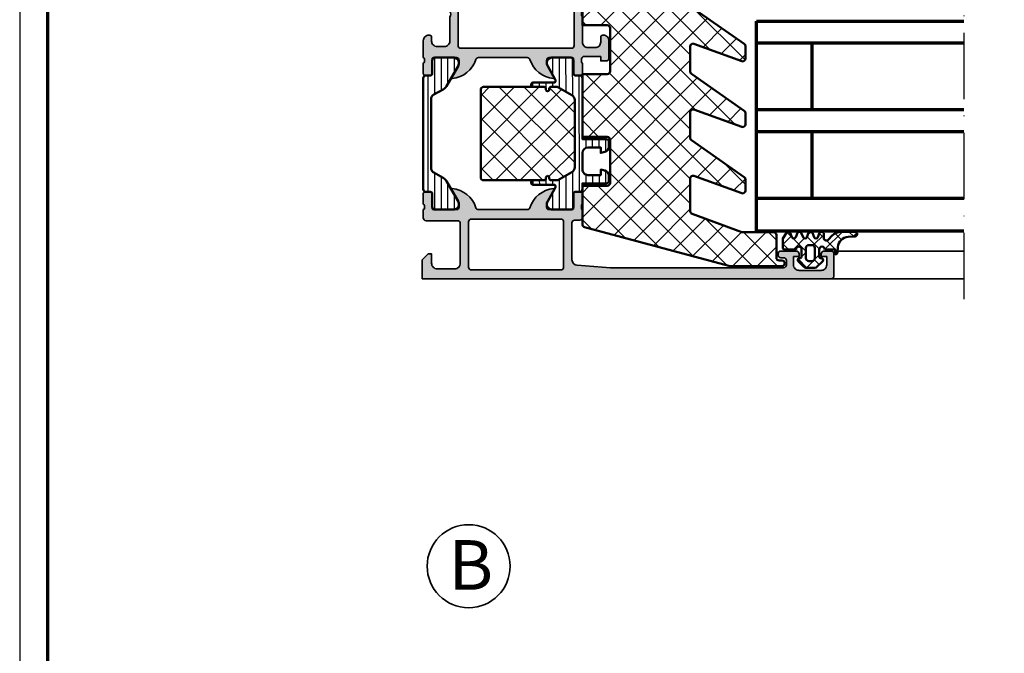
# Model space of a CAD drawing. Units: millimetres. Extents: x 2530 to 23610, y 389 to 3723.
# Drawn here: x 5444 to 5622, y 2108 to 2223 of the extents above; entities that cross this region are included whole.
import ezdxf

# ---------------------------------------------------------------- set-up
doc = ezdxf.new("R2010")
doc.units = ezdxf.units.MM
doc.linetypes.add('ACAD_ISO10W100', pattern=[18, 12, -3, 0, -3])
doc.layers.add('nicht drucken', color=6, linetype='Continuous', plot=False)
for name, color, linetype, lineweight in [('Rahmen (ISO)', 7, 'Continuous', 70), ('S02_Beschriftung', 1, 'Continuous', 25), ('S03_AL_Kontur', 255, 'Continuous', 35), ('S04_AL_Schraffur', 253, 'Continuous', 25), ('S05_EPDM_Kontur', 43, 'Continuous', 50), ('S06_EPDM_Schraffur', 43, 'Continuous', 25), ('S07_Isolation_Kontur', 91, 'Continuous', 50), ('S08_Isolation_Schraffur', 91, 'Continuous', 25), ('S15_Glas_Kontur', 4, 'Continuous', 70), ('S18_Mittellinie', 10, 'ACAD_ISO10W100', 25)]:
    doc.layers.add(name, color=color, linetype=linetype, lineweight=lineweight)
doc.styles.add('K_A0_9', font='arial.ttf', dxfattribs={"height": 8.9808})

# ---------------------------------------------------------------- blocks, each defined once
blk = doc.blocks.new('224063_s_35')
at = {"layer": 'S06_EPDM_Schraffur'}
h = blk.add_hatch(dxfattribs=at)
h.set_pattern_fill('NETZ', color=256, scale=2, angle=45, style=0)
h.set_pattern_definition([(45, (0, 0), (-1.4142, 1.4142), []), (135, (0, 0), (-1.4142, -1.4142), [])])
h.paths.add_polyline_path([(3.03, -1.72), (2.95, -0.8, 0.415188), (2.55, -0.4), (2.55, -1.3), (0.65, -1.3, -1), (-0.35, -1.3), (-0.35, 0.01, -0.464925), (0, 0.3, 0.730751), (0.27, 0.81), (-0.77, 1.85, 0.198912), (-1.13, 2), (-2.77, 2, 0.198912), (-3.12, 1.85), (-4.16, 0.81, 0.730728), (-3.9, 0.3, -0.464916), (-3.55, 0.01), (-3.55, -1.3, -1), (-4.55, -1.3), (-6.65, -1.3, 0.41186), (-6.95, -1.6), (-6.95, -3.3), (-6.29, -4.3, 0.576876), (-5.6, -4.3), (-5.29, -3.5, -0.57692), (-4.6, -3.5), (-4.29, -4.3, 0.576877), (-3.6, -4.3), (-3.29, -3.5, -0.576915), (-2.6, -3.5), (-2.29, -4.3, 0.576877), (-1.6, -4.3), (-1.29, -3.5, -0.576915), (-0.6, -3.5), (-0.29, -4.3, 0.637876), (0.45, -4.22), (0.45, -3.4, -0.687409), (1.32, -3.07), (1.93, -3.73, 0.209487), (3.7, -4.5), (6.09, -4.5, 0.962055), (6.13, -3.65), (4.87, -3.55, -0.368768)])
h.paths.add_polyline_path([(-2.75, -1.6), (-2.75, 0.3, -0.414414), (-2.25, 0.8), (-1.65, 0.8, -0.414423), (-1.15, 0.3), (-1.15, -1.6, -0.414381), (-1.65, -2.1), (-2.25, -2.1, -0.414217)], flags=16)
at = {"layer": 'S05_EPDM_Kontur'}
for points in [[(0.65, -1.3), (2.55, -1.3), (2.55, -0.4, -0.415188), (2.95, -0.8), (3.03, -1.72, 0.368768), (4.87, -3.55), (6.13, -3.65, -0.962055), (6.09, -4.5), (3.7, -4.5, -0.209487), (1.93, -3.73), (1.32, -3.07, 0.686666), (0.45, -3.4), (0.45, -4.22, -0.637876), (-0.29, -4.3), (-0.6, -3.5, 0.576915), (-1.29, -3.5), (-1.6, -4.3, -0.576877), (-2.29, -4.3), (-2.6, -3.5, 0.576915), (-3.29, -3.5), (-3.6, -4.3, -0.576877), (-4.29, -4.3), (-4.6, -3.5, 0.57692), (-5.29, -3.5), (-5.6, -4.3, -0.576876), (-6.29, -4.3), (-6.95, -3.3), (-6.95, -1.6, -0.416571), (-6.65, -1.3), (-4.55, -1.3, 0.999013), (-3.55, -1.3), (-3.55, 0.01, 0.464916), (-3.9, 0.3, -0.730728), (-4.16, 0.81), (-3.12, 1.85, -0.198912), (-2.77, 2), (-1.13, 2, -0.198912), (-0.77, 1.85), (0.27, 0.81, -0.730751), (0, 0.3, 0.464925), (-0.35, 0.01), (-0.35, -1.3, 0.999012)], [(-1.65, 0.8), (-2.25, 0.8, 0.414013), (-2.75, 0.3), (-2.75, -1.6, 0.414217), (-2.25, -2.1), (-1.65, -2.1, 0.414047), (-1.15, -1.6), (-1.15, 0.3, 0.414004)]]:
    blk.add_lwpolyline(points, format="xyb", close=True, dxfattribs=at)
blk = doc.blocks.new('288472_s')
at = {"layer": 'S08_Isolation_Schraffur'}
h = blk.add_hatch(dxfattribs=at)
h.set_pattern_fill('ANSI37', color=256)
edge = h.paths.add_edge_path()
edge.add_arc((-10.2, 38.06), 0.5, 360, 415)
edge.add_line((-9.91, 38.47), (-22.27, 47.12))
edge.add_arc((-22.56, 46.71), 0.5, 55, 90)
edge.add_line((-22.56, 47.21), (-36.2, 47.21))
edge.add_arc((-36.2, 47.71), 0.5, 180, 270, ccw=False)
edge.add_arc((-37.2, 47.71), 0.5, 0, 90)
edge.add_line((-37.2, 48.21), (-38.7, 48.21))
edge.add_arc((-38.7, 47.71), 0.5, 90, 180)
edge.add_line((-39.2, 47.71), (-39.2, 41.86))
edge.add_line((-39.2, 41.86), (-34.7, 41.86))
edge.add_arc((-34.7, 41.36), 0.5, 0, 90, ccw=False)
edge.add_line((-34.2, 41.36), (-34.2, 33.51))
edge.add_arc((-34.7, 33.51), 0.5, 270, 360, ccw=False)
edge.add_line((-34.7, 33.01), (-39.2, 33.01))
edge.add_line((-39.2, 33.01), (-39.2, 21.66))
edge.add_line((-39.2, 21.66), (-34.7, 21.66))
edge.add_arc((-34.7, 21.16), 0.5, 0, 90, ccw=False)
edge.add_line((-34.2, 21.16), (-34.2, 13.31))
edge.add_arc((-34.7, 13.31), 0.5, 270, 360, ccw=False)
edge.add_line((-34.7, 12.81), (-39.2, 12.81))
edge.add_line((-39.2, 12.81), (-39.2, 5.79))
edge.add_arc((-38.7, 5.79), 0.5, 180, 255)
edge.add_line((-38.83, 5.31), (-12.73, -1.68))
edge.add_arc((-12.6, -1.2), 0.5, 255, 270)
edge.add_line((-12.6, -1.7), (-3.1, -1.7))
edge.add_arc((-3.1, -1.2), 0.5, 270, 450)
edge.add_line((-3.1, -0.7), (-3.6, -0.7))
edge.add_arc((-3.6, -0.2), 0.5, 180, 270, ccw=False)
edge.add_line((-4.1, -0.2), (-4.1, 3.91))
edge.add_arc((-4.6, 3.91), 0.5, 360, 450)
edge.add_line((-4.6, 4.41), (-10.21, 4.41))
edge.add_arc((-10.21, 4.91), 0.5, 250, 270, ccw=False)
edge.add_line((-10.38, 4.44), (-19.37, 7.71))
edge.add_arc((-19.2, 8.18), 0.5, 180, 250, ccw=False)
edge.add_line((-19.7, 8.18), (-19.7, 14.14))
edge.add_arc((-19.2, 14.14), 0.5, 70, 180, ccw=False)
edge.add_line((-19.03, 14.61), (-10.37, 11.45))
edge.add_arc((-10.2, 11.92), 0.5, 250, 360)
edge.add_line((-9.7, 11.92), (-9.7, 13.95))
edge.add_arc((-10.2, 13.95), 0.5, 360, 415)
edge.add_line((-9.91, 14.36), (-19.49, 21.06))
edge.add_arc((-19.2, 21.47), 0.5, 180, 235, ccw=False)
edge.add_line((-19.7, 21.47), (-19.7, 26.14))
edge.add_arc((-19.2, 26.14), 0.5, 70, 180, ccw=False)
edge.add_line((-19.03, 26.61), (-10.37, 23.45))
edge.add_arc((-10.2, 23.92), 0.5, 250, 360)
edge.add_line((-9.7, 23.92), (-9.7, 25.95))
edge.add_arc((-10.2, 25.95), 0.5, 360, 415)
edge.add_line((-9.91, 26.36), (-19.49, 33.06))
edge.add_arc((-19.2, 33.47), 0.5, 180, 235, ccw=False)
edge.add_line((-19.7, 33.47), (-19.7, 38.03))
edge.add_arc((-19.2, 38.03), 0.5, 70, 180, ccw=False)
edge.add_line((-19.03, 38.5), (-10.37, 35.35))
edge.add_arc((-10.2, 35.82), 0.5, 250, 360)
edge.add_line((-9.7, 35.82), (-9.7, 38.06))
at = {"layer": 'S07_Isolation_Kontur'}
blk.add_lwpolyline([(-9.7, 38.06, 0.244698), (-9.91, 38.47), (-22.27, 47.12, 0.153915), (-22.56, 47.21), (-36.2, 47.21, -0.414214), (-36.7, 47.71, 0.414214), (-37.2, 48.21), (-38.7, 48.21, 0.414214), (-39.2, 47.71), (-39.2, 41.86), (-34.7, 41.86, -0.414214), (-34.2, 41.36), (-34.2, 33.51, -0.414214), (-34.7, 33.01), (-39.2, 33.01), (-39.2, 21.66), (-34.7, 21.66, -0.414214), (-34.2, 21.16), (-34.2, 13.31, -0.414214), (-34.7, 12.81), (-39.2, 12.81), (-39.2, 5.79, 0.339454), (-38.83, 5.31), (-12.73, -1.68, 0.065543), (-12.6, -1.7), (-3.1, -1.7, 1), (-3.1, -0.7), (-3.6, -0.7, -0.414214), (-4.1, -0.2), (-4.1, 3.91, 0.414214), (-4.6, 4.41), (-10.21, 4.41, -0.087489), (-10.38, 4.44), (-19.37, 7.71, -0.315299), (-19.7, 8.18), (-19.7, 14.14, -0.520567), (-19.03, 14.61), (-10.37, 11.45, 0.520567), (-9.7, 11.92), (-9.7, 13.95, 0.244698), (-9.91, 14.36), (-19.49, 21.06, -0.244698), (-19.7, 21.47), (-19.7, 26.14, -0.520567), (-19.03, 26.61), (-10.37, 23.45, 0.520567), (-9.7, 23.92), (-9.7, 25.95, 0.244698), (-9.91, 26.36), (-19.49, 33.06, -0.244698), (-19.7, 33.47), (-19.7, 38.03, -0.520567), (-19.03, 38.5), (-10.37, 35.35, 0.520567), (-9.7, 35.82)], format="xyb", close=True, dxfattribs=at)
blk = doc.blocks.new('*U2654')
at = {"layer": 'S15_Glas_Kontur'}
for p, q in [((0, 38), (37.5, 38)), ((0, 0), (0, 38)), ((37.5, 34), (0, 34)), ((10, 34), (10, 22)), ((0, 22), (37.5, 22)), ((37.5, 18), (0, 18)), ((10, 18), (10, 6)), ((0, 6), (37.5, 6)), ((37.5, 0), (0, 0))]:
    blk.add_line(p, q, dxfattribs=at)
blk = doc.blocks.new('462860_s')
at = {"layer": 'S04_AL_Schraffur'}
h = blk.add_hatch(color=256, dxfattribs=at)
h.dxf.hatch_style = 1
h.paths.add_polyline_path([(27.5, 7.55, 0.414214), (27, 8.05), (7, 8.05, 0.414214), (6.5, 7.55), (6.5, -5.65, 0.414214), (7, -6.15), (27, -6.15, 0.414214), (27.5, -5.65)], flags=0)
h.paths.add_polyline_path([(29, 9.65, -0.317837), (28.8, 9.93), (28.8, 10.37, -0.317837), (29, 10.65), (29, 12.55, 0.414214), (28.7, 12.85), (27.71, 12.85, 0.414214), (27.41, 12.55), (27.41, 9.85, -0.414214), (27.21, 9.65), (23, 9.65, -0.414214), (22.5, 10.15), (22.5, 10.85), (23.88, 13.24, 0.610538), (23.75, 13.45, 0.299201), (19.48, 10, -0.326134), (19, 9.65), (10.2, 9.65, -0.326134), (9.72, 10, 0.299201), (5.45, 13.45, 0.610538), (5.32, 13.24), (6.7, 10.85), (6.7, 10.15, -0.414214), (6.2, 9.65), (1.99, 9.65, -0.414214), (1.79, 9.85), (1.79, 12.55, 0.414214), (1.49, 12.85), (0.5, 12.85, 0.414214), (0.2, 12.55), (0.2, 10.65, -0.317837), (0.4, 10.37), (0.4, 9.93, -0.317837), (0.2, 9.65), (0.2, 4.7), (1.1, 3.8), (1.4, 3.8, 0.414214), (1.7, 4.1), (1.7, 6.65, -0.414214), (2.7, 7.65), (4, 7.65, -0.414214), (5, 6.65), (5, 0.5, -0.4), (5, -0.5), (5, -4.85, -0.414214), (4, -5.85), (2.7, -5.85, -0.414214), (1.7, -4.85), (1.7, -4.1, 0.414214), (1.4, -3.8), (1.2, -3.8, 0.414214), (0.2, -4.8), (0.2, -7.85, -0.317837), (0.4, -8.13), (0.4, -8.57, -0.317837), (0.2, -8.85), (0.2, -10.75, 0.414214), (0.5, -11.05), (1.49, -11.05, 0.414214), (1.79, -10.75), (1.79, -8.05, -0.414214), (1.99, -7.85), (6.2, -7.85, -0.414214), (6.7, -8.35), (6.7, -9.05), (5.32, -11.44, 0.610538), (5.45, -11.65, 0.299201), (9.72, -8.2, -0.326134), (10.2, -7.85), (19, -7.85, -0.326134), (19.48, -8.2, 0.299201), (23.75, -11.65, 0.610538), (23.88, -11.44), (22.5, -9.05), (22.5, -8.35, -0.414214), (23, -7.85), (27.21, -7.85, -0.414214), (27.41, -8.05), (27.41, -10.75, 0.414214), (27.71, -11.05), (28.7, -11.05, 0.414214), (29, -10.75), (29, -8.85, -0.317837), (28.8, -8.57), (28.8, -8.13, -0.317837), (29, -7.85, -0.414214), (29.2, -7.65), (32.3, -7.65), (32.3, -8.45), (33.3, -8.45, 0.414214), (33.8, -7.95), (33.8, -4.8, 0.414214), (32.8, -3.8), (32.6, -3.8, 0.414214), (32.3, -4.1), (32.3, -5.05, -0.414214), (31.3, -6.05), (30, -6.05, -0.414214), (29, -5.05), (29, -0.5, -0.4), (29, 0.5), (29, 5.05, -0.414214), (30, 6.05), (31.3, 6.05, -0.414214), (32.3, 5.05), (32.3, 4.1, 0.414214), (32.6, 3.8), (32.9, 3.8), (33.8, 4.7), (33.8, 6.65, 0.414214), (32.8, 7.65), (29.5, 7.65, -0.414214), (29, 8.15)])
h.paths.add_polyline_path([(27, 8.05, -0.414214), (27.5, 7.55), (27.5, -5.65, -0.414214), (27, -6.15), (7, -6.15, -0.414214), (6.5, -5.65), (6.5, 7.55, -0.414214), (7, 8.05)], flags=16)
at = {"layer": 'S03_AL_Kontur'}
for points in [[(19, -7.85), (10.2, -7.85, 0.326134), (9.72, -8.2, -0.299201), (5.45, -11.65, -0.610538), (5.32, -11.44), (6.7, -9.05), (6.7, -8.35, 0.414214), (6.2, -7.85), (1.99, -7.85, 0.414214), (1.79, -8.05), (1.79, -10.75, -0.414214), (1.49, -11.05), (0.5, -11.05, -0.414214), (0.2, -10.75), (0.2, -8.85, 0.317837), (0.4, -8.57), (0.4, -8.13, 0.317837), (0.2, -7.85), (0.2, -4.8, -0.414214), (1.2, -3.8), (1.4, -3.8, -0.414214), (1.7, -4.1), (1.7, -4.85, 0.414214), (2.7, -5.85), (4, -5.85, 0.414214), (5, -4.85), (5, -0.5, 0.4), (5, 0.5), (5, 6.65, 0.414214), (4, 7.65), (2.7, 7.65, 0.414214), (1.7, 6.65), (1.7, 4.1, -0.414214), (1.4, 3.8), (1.1, 3.8), (0.2, 4.7), (0.2, 9.65, 0.317837), (0.4, 9.93), (0.4, 10.37, 0.317837), (0.2, 10.65), (0.2, 12.55, -0.414214), (0.5, 12.85), (1.49, 12.85, -0.414214), (1.79, 12.55), (1.79, 9.85, 0.414214), (1.99, 9.65), (6.2, 9.65, 0.414214), (6.7, 10.15), (6.7, 10.85), (5.32, 13.24, -0.610538), (5.45, 13.45, -0.299201), (9.72, 10, 0.326134), (10.2, 9.65), (19, 9.65, 0.326134), (19.48, 10, -0.299201), (23.75, 13.45, -0.610538), (23.88, 13.24), (22.5, 10.85), (22.5, 10.15, 0.414214), (23, 9.65), (27.21, 9.65, 0.414214), (27.41, 9.85), (27.41, 12.55, -0.414214), (27.71, 12.85), (28.7, 12.85, -0.414214), (29, 12.55), (29, 10.65, 0.317837), (28.8, 10.37), (28.8, 9.93, 0.317837), (29, 9.65), (29, 8.15, 0.414214), (29.5, 7.65), (32.8, 7.65, -0.414214), (33.8, 6.65), (33.8, 4.7), (32.9, 3.8), (32.6, 3.8, -0.414214), (32.3, 4.1), (32.3, 5.05, 0.414214), (31.3, 6.05), (30, 6.05, 0.414214), (29, 5.05), (29, 0.5, 0.4), (29, -0.5), (29, -5.05, 0.414214), (30, -6.05), (31.3, -6.05, 0.414214), (32.3, -5.05), (32.3, -4.1, -0.414214), (32.6, -3.8), (32.8, -3.8, -0.414214), (33.8, -4.8), (33.8, -7.95, -0.414214), (33.3, -8.45), (32.3, -8.45), (32.3, -7.65), (29.2, -7.65, 0.414214), (29, -7.85, 0.317837), (28.8, -8.13), (28.8, -8.57, 0.317837), (29, -8.85), (29, -10.75, -0.414214), (28.7, -11.05), (27.71, -11.05, -0.414214), (27.41, -10.75), (27.41, -8.05, 0.414214), (27.21, -7.85), (23, -7.85, 0.414214), (22.5, -8.35), (22.5, -9.05), (23.88, -11.44, -0.610538), (23.75, -11.65, -0.299201), (19.48, -8.2, 0.326134)], [(6.5, -5.65, 0.414214), (7, -6.15), (27, -6.15, 0.414214), (27.5, -5.65), (27.5, 7.55, 0.414214), (27, 8.05), (7, 8.05, 0.414214), (6.5, 7.55)]]:
    blk.add_lwpolyline(points, format="xyb", close=True, dxfattribs=at)
blk = doc.blocks.new('244363_s')
at = {"layer": 'S08_Isolation_Schraffur'}
h = blk.add_hatch(dxfattribs=at)
h.set_pattern_fill('_USER', color=256, scale=1.2, angle=90, style=0, pattern_type=0)
h.set_pattern_definition([(90, (0, 0), (-1.2, 7e-17), [])])
edge = h.paths.add_edge_path()
edge.add_arc((2.4, 19.94), 1, 119.3064, 180, ccw=False)
edge.add_line((1.91, 20.81), (3.59, 21.75))
edge.add_arc((2.89, 23.08), 1.5, 297.9943, 330)
edge.add_line((4.19, 22.33), (6.29, 25.96))
edge.add_arc((5.44, 26.5), 1, 327.273, 441.8184)
edge.add_line((5.59, 27.49), (2.11, 27.49))
edge.add_arc((2.11, 26.99), 0.5, 89.9997, 180.0003)
edge.add_line((1.61, 26.99), (1.61, 24.59))
edge.add_arc((1.31, 24.59), 0.3, -90, 0, ccw=False)
edge.add_line((1.31, 24.29), (0.5, 24.29))
edge.add_arc((0.5, 23.79), 0.5, 89.9997, 180.0003)
edge.add_line((0, 23.79), (0, 3.71))
edge.add_arc((0.5, 3.71), 0.5, 179.9997, 270.0003)
edge.add_line((0.5, 3.21), (1.31, 3.21))
edge.add_arc((1.31, 2.91), 0.3, 0, 90, ccw=False)
edge.add_line((1.61, 2.91), (1.61, 0.51))
edge.add_arc((2.11, 0.51), 0.5, 179.9997, 270.0003)
edge.add_line((2.11, 0.01), (5.59, 0.01))
edge.add_arc((5.44, 1), 1, 278.1816, 392.727)
edge.add_line((6.29, 1.54), (4.19, 5.17))
edge.add_arc((2.89, 4.42), 1.5, 30, 62.0057)
edge.add_line((3.59, 5.75), (1.91, 6.69))
edge.add_arc((2.4, 7.56), 1, 180, 240.6936, ccw=False)
edge.add_line((1.4, 7.56), (1.4, 19.94))
at = {"layer": 'S07_Isolation_Kontur'}
blk.add_lwpolyline([(1.91, 20.81, 0.271196), (1.4, 19.94), (1.4, 7.56, 0.271196), (1.91, 6.69), (3.59, 5.75, -0.140566), (4.19, 5.17), (6.29, 1.54, -0.546041), (5.59, 0.01), (2.11, 0.01, -0.414217), (1.61, 0.51), (1.61, 2.91, 0.414214), (1.31, 3.21), (0.5, 3.21, -0.414217), (0, 3.71), (0, 23.79, -0.414217), (0.5, 24.29), (1.31, 24.29, 0.414214), (1.61, 24.59), (1.61, 26.99, -0.414217), (2.11, 27.49), (5.59, 27.49, -0.546041), (6.29, 25.96), (4.19, 22.33, -0.140566), (3.59, 21.75)], format="xyb", close=True, dxfattribs=at)
blk = doc.blocks.new('244375_s')
at = {"layer": 'S08_Isolation_Schraffur'}
h = blk.add_hatch(dxfattribs=at)
h.set_pattern_fill('_USER', color=256, scale=1.2, angle=90.1, style=0, pattern_type=0)
h.set_pattern_definition([(90.1, (0, 0), (-1.2, -0.002094), [])])
edge = h.paths.add_edge_path()
edge.add_line((-1.4, 7.66), (-1.4, 19.84))
edge.add_arc((-2.4, 19.84), 1, 0, 60)
edge.add_line((-1.9, 20.71), (-4.44, 22.17))
edge.add_arc((-4.54, 22), 0.2, 60, 90)
edge.add_line((-4.54, 22.2), (-5.7, 22.2))
edge.add_arc((-5.7, 21.9), 0.3, 90, 180)
edge.add_line((-6, 21.9), (-6, 21.7))
edge.add_arc((-6.3, 21.7), 0.3, -180, 0, ccw=False)
edge.add_line((-6.6, 21.7), (-6.6, 21.9))
edge.add_arc((-6.9, 21.9), 0.3, 0, 90)
edge.add_line((-6.9, 22.2), (-8.9, 22.2))
edge.add_arc((-8.9, 22.6), 0.4, 90, 270, ccw=False)
edge.add_line((-8.9, 23), (-5.1, 23))
edge.add_arc((-5.1, 23.2), 0.2, 270, 360)
edge.add_line((-4.9, 23.2), (-4.9, 23.41))
edge.add_arc((-5.4, 23.41), 0.5, 360, 390)
edge.add_line((-4.97, 23.66), (-6.29, 25.96))
edge.add_arc((-5.44, 26.5), 1, 98.1816, 212.727, ccw=False)
edge.add_line((-5.59, 27.49), (-2.11, 27.49))
edge.add_arc((-2.11, 26.99), 0.5, -0.0003, 90.0003, ccw=False)
edge.add_line((-1.61, 26.99), (-1.61, 24.59))
edge.add_arc((-1.31, 24.59), 0.3, 180, 270)
edge.add_line((-1.31, 24.29), (-0.5, 24.29))
edge.add_arc((-0.5, 23.79), 0.5, -0.0003, 90.0003, ccw=False)
edge.add_line((0, 23.79), (0, 12.75))
edge.add_line((0, 12.75), (4.3, 12.75))
edge.add_arc((4.3, 12.25), 0.5, 0.0026, 89.9983, ccw=False)
edge.add_line((4.8, 12.25), (4.8, 11.42))
edge.add_arc((3.8, 11.42), 1, 285.0511, 359.9648, ccw=False)
edge.add_line((4.06, 10.45), (3.3, 10.25))
edge.add_line((3.3, 10.25), (3.3, 11.25))
edge.add_line((3.3, 11.25), (1, 11.25))
edge.add_arc((1, 10.25), 1, 90.0063, 179.9933)
edge.add_line((0, 10.25), (0, 7.25))
edge.add_arc((1, 7.25), 1, 179.9985, 270.0019)
edge.add_line((1, 6.25), (3.3, 6.25))
edge.add_line((3.3, 6.25), (3.3, 7.25))
edge.add_line((3.3, 7.25), (4.06, 7.05))
edge.add_arc((3.8, 6.08), 1, 0.0452, 74.9372, ccw=False)
edge.add_line((4.8, 6.08), (4.8, 5.25))
edge.add_arc((4.3, 5.25), 0.5, 270.0025, 359.9966, ccw=False)
edge.add_line((4.3, 4.75), (0, 4.75))
edge.add_line((0, 4.75), (0, 3.71))
edge.add_arc((-0.5, 3.71), 0.5, -90.0003, 0.0003, ccw=False)
edge.add_line((-0.5, 3.21), (-1.31, 3.21))
edge.add_arc((-1.31, 2.91), 0.3, 90, 180)
edge.add_line((-1.61, 2.91), (-1.61, 0.51))
edge.add_arc((-2.11, 0.51), 0.5, -90.0003, 0.0003, ccw=False)
edge.add_line((-2.11, 0.01), (-5.59, 0.01))
edge.add_arc((-5.44, 1), 1, 147.273, 261.8184, ccw=False)
edge.add_line((-6.29, 1.54), (-4.97, 3.84))
edge.add_arc((-5.4, 4.09), 0.5, 330, 360)
edge.add_line((-4.9, 4.09), (-4.9, 4.3))
edge.add_arc((-5.1, 4.3), 0.2, 0, 90)
edge.add_line((-5.1, 4.5), (-8.9, 4.5))
edge.add_arc((-8.9, 4.9), 0.4, 90, 270, ccw=False)
edge.add_line((-8.9, 5.3), (-6.9, 5.3))
edge.add_arc((-6.9, 5.6), 0.3, 270, 360)
edge.add_line((-6.6, 5.6), (-6.6, 5.8))
edge.add_arc((-6.3, 5.8), 0.3, 0, 180, ccw=False)
edge.add_line((-6, 5.8), (-6, 5.6))
edge.add_arc((-5.7, 5.6), 0.3, 180, 270)
edge.add_line((-5.7, 5.3), (-4.54, 5.3))
edge.add_arc((-4.54, 5.5), 0.2, 270, 300)
edge.add_line((-4.44, 5.33), (-1.9, 6.79))
edge.add_arc((-2.4, 7.66), 1, 300, 360)
h = blk.add_hatch(dxfattribs=at)
h.set_pattern_fill('ANSI37', color=256, style=0)
h.set_pattern_definition([(135, (-1e-11, 0), (2.24506, 2.24506), []), (45, (-1e-11, 0), (2.24506, -2.24506), [])])
edge = h.paths.add_edge_path()
edge.add_arc((-6.9, 21.9), 0.3, 0, 90, ccw=False)
edge.add_line((-6.6, 21.9), (-6.6, 21.7))
edge.add_arc((-6.3, 21.7), 0.3, 180, 360)
edge.add_line((-6, 21.7), (-6, 21.9))
edge.add_arc((-5.7, 21.9), 0.3, 90, 180, ccw=False)
edge.add_line((-5.7, 22.2), (-4.54, 22.2))
edge.add_arc((-4.54, 22), 0.2, 60, 90, ccw=False)
edge.add_line((-4.44, 22.17), (-1.9, 20.71))
edge.add_arc((-2.4, 19.84), 1, 0, 60, ccw=False)
edge.add_line((-1.4, 19.84), (-1.4, 7.66))
edge.add_arc((-2.4, 7.66), 1, -60, 0, ccw=False)
edge.add_line((-1.9, 6.79), (-4.44, 5.33))
edge.add_arc((-4.54, 5.5), 0.2, 270, 300, ccw=False)
edge.add_line((-4.54, 5.3), (-5.7, 5.3))
edge.add_arc((-5.7, 5.6), 0.3, 180, 270, ccw=False)
edge.add_line((-6, 5.6), (-6, 5.8))
edge.add_arc((-6.3, 5.8), 0.3, 360, 540)
edge.add_line((-6.6, 5.8), (-6.6, 5.6))
edge.add_arc((-6.9, 5.6), 0.3, 270, 360, ccw=False)
edge.add_line((-6.9, 5.3), (-16.9, 5.3))
edge.add_line((-16.9, 5.3), (-17.9, 5.3))
edge.add_arc((-17.9, 5.8), 0.5, 180, 270, ccw=False)
edge.add_line((-18.4, 5.8), (-18.4, 21.7))
edge.add_arc((-17.9, 21.7), 0.5, 90, 180, ccw=False)
edge.add_line((-17.9, 22.2), (-16.9, 22.2))
edge.add_line((-16.9, 22.2), (-6.9, 22.2))
at = {"layer": 'S07_Isolation_Kontur'}
for points in [[(-1.4, 7.66), (-1.4, 19.84, 0.267949), (-1.9, 20.71), (-4.44, 22.17, 0.131652), (-4.54, 22.2), (-5.7, 22.2, 0.414214), (-6, 21.9), (-6, 21.7, -1), (-6.6, 21.7), (-6.6, 21.9, 0.414214), (-6.9, 22.2), (-8.9, 22.2, -1), (-8.9, 23), (-5.1, 23, 0.414214), (-4.9, 23.2), (-4.9, 23.41, 0.131652), (-4.97, 23.66), (-6.29, 25.96, -0.546041), (-5.59, 27.49), (-2.11, 27.49, -0.414217), (-1.61, 26.99), (-1.61, 24.59, 0.414214), (-1.31, 24.29), (-0.5, 24.29, -0.414217), (0, 23.79), (0, 12.75), (4.3, 12.75, -0.414192), (4.8, 12.25), (4.8, 11.42, -0.339035), (4.06, 10.45), (3.3, 10.25), (3.3, 11.25), (1, 11.25, 0.414147), (0, 10.25), (0, 7.25, 0.414231), (1, 6.25), (3.3, 6.25), (3.3, 7.25), (4.06, 7.05, -0.338929), (4.8, 6.08), (4.8, 5.25, -0.414183), (4.3, 4.75), (0, 4.75), (0, 3.71, -0.414217), (-0.5, 3.21), (-1.31, 3.21, 0.414214), (-1.61, 2.91), (-1.61, 0.51, -0.414217), (-2.11, 0.01), (-5.59, 0.01, -0.546041), (-6.29, 1.54), (-4.97, 3.84, 0.131652), (-4.9, 4.09), (-4.9, 4.3, 0.414214), (-5.1, 4.5), (-8.9, 4.5, -1), (-8.9, 5.3), (-6.9, 5.3, 0.414214), (-6.6, 5.6), (-6.6, 5.8, -1), (-6, 5.8), (-6, 5.6, 0.414214), (-5.7, 5.3), (-4.54, 5.3, 0.131652), (-4.44, 5.33), (-1.9, 6.79, 0.267949)], [(-6.9, 22.2, -0.414214), (-6.6, 21.9), (-6.6, 21.7, 1), (-6, 21.7), (-6, 21.9, -0.414214), (-5.7, 22.2), (-4.54, 22.2, -0.131652), (-4.44, 22.17), (-1.9, 20.71, -0.267949), (-1.4, 19.84), (-1.4, 7.66, -0.267949), (-1.9, 6.79), (-4.44, 5.33, -0.131652), (-4.54, 5.3), (-5.7, 5.3, -0.414214), (-6, 5.6), (-6, 5.8, 1), (-6.6, 5.8), (-6.6, 5.6, -0.414214), (-6.9, 5.3), (-16.9, 5.3), (-17.9, 5.3, -0.414214), (-18.4, 5.8), (-18.4, 21.7, -0.414214), (-17.9, 22.2), (-16.9, 22.2)]]:
    blk.add_lwpolyline(points, format="xyb", close=True, dxfattribs=at)

msp = doc.modelspace()

# ---------------------------------------------------------------- hatches: boundary and pattern name
at = {"layer": 'S04_AL_Schraffur'}
h = msp.add_hatch(color=256, dxfattribs=at)
h.dxf.hatch_style = 1
h.paths.add_polyline_path([(5590.53, 2175.84, 0.414214), (5591.03, 2176.34), (5591.03, 2180.34, 0.414214), (5590.53, 2180.84), (5589.23, 2180.84, 0.414214), (5588.73, 2180.34), (5588.73, 2179.84), (5589.73, 2179.84), (5589.73, 2178.34, -0.414214), (5588.73, 2177.34), (5584.73, 2177.34, -0.414214), (5583.73, 2178.34), (5583.73, 2179.84), (5584.73, 2179.84), (5584.73, 2180.34, 0.414214), (5584.23, 2180.84), (5581.43, 2180.84, 0.414214), (5580.93, 2180.34), (5580.93, 2180.14, 0.414214), (5581.43, 2179.64), (5581.93, 2179.64, -0.414214), (5582.43, 2179.14), (5582.43, 2178.34, -0.414214), (5581.93, 2177.84), (5550.63, 2177.84), (5544.56, 2178.27, -0.393479), (5543.63, 2179.27), (5543.63, 2185.94, -0.414214), (5544.13, 2186.44), (5545.03, 2186.44, 0.414214), (5545.53, 2186.94), (5545.53, 2188.34, -0.317837), (5545.33, 2188.62), (5545.33, 2189.06, -0.317837), (5545.53, 2189.34), (5545.53, 2191.24, 0.414214), (5545.23, 2191.54), (5544.24, 2191.54, 0.414214), (5543.94, 2191.24), (5543.94, 2188.54, -0.414214), (5543.74, 2188.34), (5539.53, 2188.34, -0.414214), (5539.03, 2188.84), (5539.03, 2189.54), (5540.41, 2191.93, 0.610538), (5540.28, 2192.14, 0.299201), (5536.01, 2188.69, -0.326134), (5535.53, 2188.34), (5526.73, 2188.34, -0.326134), (5526.26, 2188.69, 0.299201), (5521.98, 2192.14, 0.610538), (5521.85, 2191.93), (5523.23, 2189.54), (5523.23, 2188.84, -0.414214), (5522.73, 2188.34), (5518.52, 2188.34, -0.414214), (5518.32, 2188.54), (5518.32, 2191.24, 0.414214), (5518.02, 2191.54), (5517.03, 2191.54, 0.414214), (5516.73, 2191.24), (5516.73, 2189.34, -0.317837), (5516.93, 2189.06), (5516.93, 2188.62, -0.317837), (5516.73, 2188.34), (5516.73, 2186.84, 0.414214), (5517.23, 2186.34), (5522.93, 2186.34, -0.414214), (5523.43, 2185.84), (5523.43, 2178.64, -0.414214), (5522.43, 2177.64), (5519.23, 2177.64, -0.414214), (5518.23, 2178.64), (5518.23, 2180.34), (5517.63, 2180.34), (5516.53, 2179.24), (5516.53, 2175.84)])
h.paths.add_polyline_path([(5525.43, 2177.44, -0.414214), (5524.93, 2177.94), (5524.93, 2186.14, -0.414214), (5525.43, 2186.64), (5541.63, 2186.64, -0.414214), (5542.13, 2186.14), (5542.13, 2177.94, -0.414214), (5541.63, 2177.44)], flags=16)

# ---------------------------------------------------------------- linework, layer by layer
at = {"layer": 'nicht drucken'}
msp.add_lwpolyline([(5443.71, 1639.14), (6632.71, 1639.14), (6632.71, 2480.14), (5443.71, 2480.14)], close=True, dxfattribs=at)
at = {"layer": 'Rahmen (ISO)'}
msp.add_lwpolyline([(5448.71, 1644.14), (6627.71, 1644.14), (6627.71, 2475.14), (5448.71, 2475.14)], close=True, dxfattribs=at)
at = {"layer": 'S03_AL_Kontur'}
for p, q in [((5614.53, 2180.84), (5591.7, 2180.84)), ((5590.53, 2175.84), (5614.53, 2175.84))]:
    msp.add_line(p, q, dxfattribs=at)
for points in [[(5591.03, 2176.34, -0.414214), (5590.53, 2175.84), (5516.53, 2175.84), (5516.53, 2179.24), (5517.63, 2180.34), (5518.23, 2180.34), (5518.23, 2178.64, 0.414214), (5519.23, 2177.64), (5522.43, 2177.64, 0.414214), (5523.43, 2178.64), (5523.43, 2185.84, 0.414214), (5522.93, 2186.34), (5517.23, 2186.34, -0.414214), (5516.73, 2186.84), (5516.73, 2188.34, 0.317837), (5516.93, 2188.62), (5516.93, 2189.06, 0.317837), (5516.73, 2189.34), (5516.73, 2191.24, -0.414214), (5517.03, 2191.54), (5518.02, 2191.54, -0.414214), (5518.32, 2191.24), (5518.32, 2188.54, 0.414214), (5518.52, 2188.34), (5522.73, 2188.34, 0.414214), (5523.23, 2188.84), (5523.23, 2189.54), (5521.85, 2191.93, -0.610538), (5521.98, 2192.14, -0.299201), (5526.26, 2188.69, 0.326134), (5526.73, 2188.34), (5535.53, 2188.34, 0.326134), (5536.01, 2188.69, -0.299201), (5540.28, 2192.14, -0.610538), (5540.41, 2191.93), (5539.03, 2189.54), (5539.03, 2188.84, 0.414214), (5539.53, 2188.34), (5543.74, 2188.34, 0.414214), (5543.94, 2188.54), (5543.94, 2191.24, -0.414214), (5544.24, 2191.54), (5545.23, 2191.54, -0.414214), (5545.53, 2191.24), (5545.53, 2189.34, 0.317837), (5545.33, 2189.06), (5545.33, 2188.62, 0.317837), (5545.53, 2188.34), (5545.53, 2186.94, -0.414214), (5545.03, 2186.44), (5544.13, 2186.44, 0.414214), (5543.63, 2185.94), (5543.63, 2179.27, 0.393479), (5544.56, 2178.27), (5550.63, 2177.84), (5581.93, 2177.84, 0.414214), (5582.43, 2178.34), (5582.43, 2179.14, 0.414214), (5581.93, 2179.64), (5581.43, 2179.64, -0.414214), (5580.93, 2180.14), (5580.93, 2180.34, -0.414214), (5581.43, 2180.84), (5584.23, 2180.84, -0.414214), (5584.73, 2180.34), (5584.73, 2179.84), (5583.73, 2179.84), (5583.73, 2178.34, 0.414214), (5584.73, 2177.34), (5588.73, 2177.34, 0.414214), (5589.73, 2178.34), (5589.73, 2179.84), (5588.73, 2179.84), (5588.73, 2180.34, -0.414214), (5589.23, 2180.84), (5590.53, 2180.84, -0.414214), (5591.03, 2180.34)], [(5524.93, 2177.94, 0.414214), (5525.43, 2177.44), (5541.63, 2177.44, 0.414214), (5542.13, 2177.94), (5542.13, 2186.14, 0.414214), (5541.63, 2186.64), (5525.43, 2186.64, 0.414214), (5524.93, 2186.14)]]:
    msp.add_lwpolyline(points, format="xyb", close=True, dxfattribs=at)
msp.add_circle((5524.94, 2123.83), 7.51, dxfattribs=at)
at = {"layer": 'S18_Mittellinie'}
msp.add_line((5614.53, 2310.84), (5614.53, 2170.84), dxfattribs=at)

# ---------------------------------------------------------------- block references
for name, p in [('462860_s', (5516.53, 2223.69)), ('244363_s', (5516.73, 2188.34))]:
    msp.add_blockref(name, p)
at = {"extrusion": (8.89496e-48, 1.54074e-33, -1), "xscale": -1}
msp.add_blockref('244375_s', (-5545.53, 2188.34), dxfattribs=at)
at = {"layer": 'S03_AL_Kontur'}
msp.add_blockref('288472_s', (5584.73, 2179.84), dxfattribs=at)
at = {"layer": 'S03_AL_Kontur', "xscale": -1, "rotation": 180}
msp.add_blockref('224063_s_35', (5588.73, 2179.84), dxfattribs=at)
at = {"layer": 'S15_Glas_Kontur'}
msp.add_blockref('*U2654', (5577.03, 2184.44), dxfattribs=at)

# ---------------------------------------------------------------- texts
at = {"layer": 'S02_Beschriftung', "style": 'K_A0_9'}
msp.add_text('B', height=8.98, dxfattribs=at).set_placement((5521.32, 2119.57))

doc.saveas('drawing.dxf')
